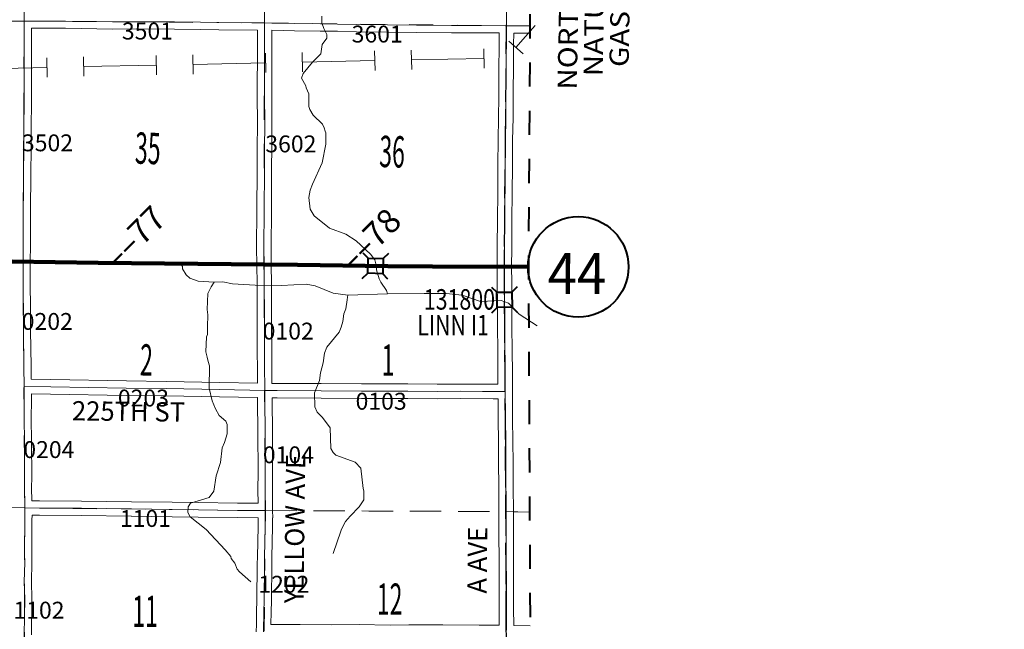
# Model space of a CAD drawing. Extents: x -73.5 to -29.5, y -38.9 to -4.9.
# Drawn here: x -42.4 to -38.3, y -22.8 to -20.3 of the extents above; entities that cross this region are included whole.
import ezdxf
from ezdxf.enums import TextEntityAlignment as Align

# ---------------------------------------------------------------- set-up
doc = ezdxf.new("R2010")
doc.units = ezdxf.units.MI
doc.header["$MEASUREMENT"] = 0
for name, pattern in [('DGN Style 1', [0.03005, 5e-05, -0.03]), ('DGN Style 2', [0.05, 0.03, -0.02]), ('DGN Style 7', [0.1, 0.045, -0.02, 0.015, -0.02])]:
    doc.linetypes.add(name, pattern=pattern)
for name, color, linetype, lineweight in [('tdCoClipBndry', 7, 'Continuous', 0), ('tdCoCoBndry', 1, 'DGN Style 7', 30), ('tdCoHydroRiver', 5, 'Continuous', 0), ('tdCoPipe', 7, 'Continuous', 13), ('tdCoPipeTxt', 7, 'Continuous', 0), ('tdCoPriCL', 7, 'Continuous', 0), ('tdCoPriNonDiv', 1, 'Continuous', 211), ('tdCoPriNonDivCL', 16, 'Continuous', 0), ('tdCoSecRdNmbr', 1, 'Continuous', 13), ('tdCoSecRdTxt', 7, 'Continuous', 0), ('tdCoSecRteBand', 7, 'Continuous', 30), ('tdCoSecRteCL', 7, 'Continuous', 0), ('tdCoSectLine', 7, 'DGN Style 1', 13), ('tdCoSectLinePart', 7, 'DGN Style 1', 13), ('tdCoSectNmbr', 7, 'Continuous', 0), ('tdCoShieldStRte', 52, 'Continuous', 0), ('tdCoStrucNonDivPri', 7, 'Continuous', 40), ('tdCoStrucSec', 7, 'Continuous', 40), ('tdCoStrucSecCoName', 7, 'Continuous', 0), ('tdCoStrucSecFHWANum', 7, 'Continuous', 0), ('tdCoSurfGravel', 1, 'Continuous', 0), ('tdCoTwpBndryShd', 7, 'Continuous', 0), ('tdPICoBndry', 30, 'Continuous', 100), ('tdStHwyPriRefPost1', 7, 'Continuous', 0)]:
    doc.layers.add(name, color=color, linetype=linetype, lineweight=lineweight)
doc.styles.add('Style-Century Gothic', font='GOTHIC.TTF')
doc.styles.add('Style-Franklin Gothic Book I 0.15000', font='txt', dxfattribs={"oblique": 8.594367})
doc.styles.add('Style-Trebuchet MS', font='trebucbd.ttf')
doc.styles.add('Style-Tw Cen MT', font='TCM_____.TTF')
doc.styles.add('Style-Verdana', font='verdana.ttf')

# ---------------------------------------------------------------- blocks, each defined once
blk = doc.blocks.new('Shield_Iowa_Route_2')
at = {"layer": 'tdCoShieldStRte', "color": 7, "linetype": 'Continuous', "lineweight": 40}
blk.add_circle((0.0004, -0.002), 0.2085, dxfattribs=at)
at = {"layer": 'tdCoShieldStRte', "color": 7, "linetype": 'Continuous', "lineweight": 0, "insert": (-0.0051, -0.0293), "char_height": 0.17, "attachment_point": 5, "line_spacing_factor": 0.6, "style": 'Style-Trebuchet MS'}
blk.add_mtext('\\H1x;\\W0.941176;\\T1.096;44', dxfattribs=at)
blk = doc.blocks.new('BRIGE1')
at = {"layer": 'tdCoStrucSec', "color": 7, "linetype": 'Continuous', "lineweight": 40, "flags": 128}
for points in [[(-0.0534, 0.0534), (-0.0313, 0.0313), (0.0313, 0.0313)], [(0.0534, 0.0534), (0.0313, 0.0313), (0.0313, -0.0313)], [(-0.0534, -0.0534), (-0.0313, -0.0313), (-0.0313, 0.0313)], [(0.0529, -0.0529), (0.0313, -0.0313), (-0.0313, -0.0313)]]:
    blk.add_lwpolyline(points, dxfattribs=at)
blk = doc.blocks.new('BRIGE1_1')
at = {"layer": 'tdCoStrucNonDivPri', "color": 7, "linetype": 'Continuous', "lineweight": 40, "flags": 128}
for points in [[(-0.0534, 0.0534), (-0.0313, 0.0313), (0.0313, 0.0313)], [(0.0534, 0.0534), (0.0313, 0.0313), (0.0313, -0.0313)], [(-0.0534, -0.0534), (-0.0313, -0.0313), (-0.0313, 0.0313)], [(0.0529, -0.0529), (0.0313, -0.0313), (-0.0313, -0.0313)]]:
    blk.add_lwpolyline(points, dxfattribs=at)

msp = doc.modelspace()

# ---------------------------------------------------------------- linework, layer by layer
at = {"layer": 'tdCoClipBndry', "color": 1, "linetype": 'DGN Style 2', "lineweight": 40, "flags": 128}
msp.add_lwpolyline([(-48.4109, -34.0672), (-54.3359, -34.0005), (-56.315, -33.9712), (-57.3118, -33.9464), (-58.3013, -33.9365), (-59.2962, -33.9169), (-62.2642, -33.873), (-62.2983, -33.8664), (-62.3212, -33.8541), (-62.3454, -33.8292), (-62.3571, -33.8059), (-62.3627, -33.7717), (-62.2758, -27.1052), (-64.4257, -27.0753), (-64.4598, -27.0687), (-64.4959, -27.0449), (-64.5154, -27.0162), (-64.5241, -26.9739), (-64.465, -22.9902), (-64.4434, -21.9963), (-64.4367, -21.0041), (-64.4099, -19.0152), (-64.3525, -16.014), (-64.297, -10.9514), (-64.305, -9.9697), (-64.2979, -9.0266), (-64.2915, -8.9921), (-64.2736, -8.962), (-64.2384, -8.936), (-64.1956, -8.9274), (-63.6875, -8.9394), (-61.191, -8.9534), (-60.1932, -8.9728), (-59.2, -8.97), (-56.2208, -8.9818), (-49.216, -9.0604), (-43.2297, -9.1392), (-40.247, -9.168), (-40.2128, -9.1744), (-40.1897, -9.1868), (-40.1706, -9.2047), (-40.1568, -9.227), (-40.148, -9.2696), (-40.1634, -10.2537), (-40.1683, -11.2422), (-40.1849, -12.2479), (-40.2289, -16.3319), (-40.2603, -21.3182), (-40.2509, -23.3381), (-40.2652, -25.3345), (-40.2857, -27.2171), (-38.384, -27.2554), (-38.3501, -27.2621), (-38.3273, -27.2744), (-38.3084, -27.2923), (-38.2948, -27.3143), (-38.286, -27.3564), (-38.3049, -29.0827), (-38.3221, -30.0919), (-38.3209, -31.0737), (-38.3298, -32.0861), (-38.3583, -34.0747), (-38.3648, -34.1087), (-38.3825, -34.1384), (-38.4092, -34.1604), (-38.4334, -34.1701), (-38.4592, -34.1732), (-45.4287, -34.1083), (-48.4109, -34.0672)], close=True, dxfattribs=at)
at = {"layer": 'tdCoCoBndry', "color": 1, "linetype": 'DGN Style 7', "lineweight": 30, "flags": 128}
msp.add_lwpolyline([(-38.4583, -34.0732), (-38.4457, -33.0719), (-38.4298, -32.0852), (-38.4297, -32.0701), (-38.4209, -31.0728), (-38.4221, -30.0911), (-38.4049, -29.0816), (-38.386, -27.3554), (-39.3473, -27.3374), (-39.3798, -27.337), (-40.372, -27.3155), (-40.3867, -27.315), (-40.3764, -26.3138), (-40.3651, -25.3338), (-40.3574, -24.3327), (-40.3509, -23.3373), (-40.353, -22.3338), (-40.3602, -21.3182), (-40.3512, -20.319), (-40.3481, -19.3236), (-40.3421, -18.3249), (-40.3359, -17.3278), (-40.3289, -16.3311), (-40.3165, -15.2308), (-40.3041, -14.2361), (-40.2928, -13.2388), (-40.2849, -12.2465), (-40.2682, -11.2406), (-40.2634, -10.2526), (-40.248, -9.268)], dxfattribs=at)
at = {"layer": 'tdCoHydroRiver', "color": 5, "linetype": 'Continuous', "lineweight": 0, "flags": 128}
for points in [[(-40.8449, -21.4301), (-40.8496, -21.4174), (-40.8729, -21.3825), (-40.8775, -21.3714), (-40.8791, -21.3682), (-40.8898, -21.3318), (-40.8912, -21.3113), (-40.8973, -21.2891), (-40.916, -21.2669), (-40.9755, -21.2111), (-41.0178, -21.1839), (-41.0855, -21.158), (-41.1497, -21.1069), (-41.1652, -21.0799), (-41.1711, -21.0309), (-41.1661, -21.001), (-41.1564, -20.9758), (-41.1161, -20.8878), (-41.1012, -20.8106), (-41.1007, -20.7633), (-41.1038, -20.7554), (-41.1069, -20.7427), (-41.1146, -20.7269), (-41.1537, -20.6902), (-41.1677, -20.6664), (-41.1707, -20.6537), (-41.1718, -20.6017), (-41.1826, -20.5763), (-41.1841, -20.5684), (-41.2012, -20.5367), (-41.1947, -20.5162), (-41.1564, -20.4692), (-41.1213, -20.4348), (-41.1163, -20.397), (-41.0971, -20.3704), (-41.0969, -20.3546), (-41.1093, -20.3308), (-41.117, -20.307), (-41.1167, -20.2786)], [(-41.5642, -21.3824), (-41.6304, -21.3786), (-41.665, -21.3656), (-41.6807, -21.3513), (-41.6946, -21.3275), (-41.6946, -21.318), (-41.707, -21.3021), (-42.3193, -21.2932)], [(-41.4116, -22.6258), (-41.4586, -22.5844), (-41.4679, -22.5732), (-41.4787, -22.5479), (-41.4928, -22.5288), (-41.4943, -22.5209), (-41.5177, -22.4923), (-41.5974, -22.4079), (-41.6632, -22.3552), (-41.6725, -22.3377), (-41.6723, -22.3141), (-41.6627, -22.2984), (-41.5851, -22.2754), (-41.5659, -22.2488), (-41.5559, -22.1857), (-41.538, -22.1307), (-41.5311, -22.0692), (-41.5214, -22.0472), (-41.5101, -22.011), (-41.5097, -21.9731), (-41.5159, -21.9588), (-41.5425, -21.9349), (-41.558, -21.908), (-41.5719, -21.8747), (-41.584, -21.8225), (-41.5832, -21.7294), (-41.5893, -21.712), (-41.5923, -21.693), (-41.5984, -21.6708), (-41.5963, -21.6093), (-41.5914, -21.5999), (-41.5912, -21.5683), (-41.5907, -21.5178), (-41.5936, -21.4957), (-41.5899, -21.4295), (-41.577, -21.4012), (-41.5642, -21.3824)], [(-41.0091, -21.4365), (-41.0706, -21.428), (-41.1445, -21.3973), (-41.1823, -21.3907), (-41.2849, -21.396), (-41.3938, -21.395), (-41.4885, -21.3894), (-41.5279, -21.3811), (-41.5642, -21.3824)], [(-41.0091, -21.4365), (-41.0108, -21.4443), (-41.0125, -21.4554), (-41.0176, -21.4932), (-41.0256, -21.5136), (-41.0307, -21.5452), (-41.0372, -21.5688), (-41.0453, -21.5892), (-41.0964, -21.6519), (-41.1061, -21.677), (-41.1112, -21.7164), (-41.1226, -21.7589), (-41.1276, -21.7904), (-41.147, -21.8408), (-41.146, -21.8992), (-41.1368, -21.9214), (-41.1149, -21.9437), (-41.0821, -21.9866), (-41.0798, -22.0718), (-41.0704, -22.0893), (-41.0595, -22.1004), (-40.9793, -22.1296), (-40.9558, -22.1535), (-40.9456, -22.2388), (-40.9425, -22.2483), (-40.9428, -22.2846), (-40.9621, -22.3144), (-41.0003, -22.3535), (-41.0194, -22.3754), (-41.0355, -22.4068), (-41.0388, -22.4147), (-41.0696, -22.5075)], [(-40.8449, -21.4301), (-41.0091, -21.4365)], [(-40.2246, -21.5629), (-40.2981, -21.5157), (-40.3434, -21.4695), (-40.3733, -21.4582), (-40.4586, -21.4621), (-40.5357, -21.4361), (-40.6019, -21.4292), (-40.6934, -21.4299), (-40.8449, -21.4301)]]:
    msp.add_lwpolyline(points, dxfattribs=at)
at = {"layer": 'tdCoPipe', "color": 7, "linetype": 'Continuous', "lineweight": 0}
for p, q in [((-40.2814, -20.4354), (-40.3421, -20.3825)), ((-40.8965, -20.5039), (-40.8982, -20.4233)), ((-40.7444, -20.5008), (-40.7461, -20.4203)), ((-40.4433, -20.4946), (-40.4449, -20.414)), ((-42.2562, -20.532), (-42.258, -20.4513)), ((-42.1042, -20.5286), (-42.1058, -20.4481)), ((-41.803, -20.5224), (-41.8047, -20.4418)), ((-41.651, -20.5193), (-41.6526, -20.4388)), ((-41.3498, -20.5132), (-41.3514, -20.4325)), ((-41.1977, -20.51), (-41.1993, -20.4296))]:
    msp.add_line(p, q, dxfattribs=at)
at = {"layer": 'tdCoPipe', "color": 7, "linetype": 'Continuous', "lineweight": 0, "flags": 128}
for points in [[(-40.3118, -20.4089), (-40.232, -20.3174)], [(-41.1985, -20.4697), (-40.8974, -20.4636)], [(-40.7453, -20.4605), (-40.4441, -20.4543)], [(-42.5583, -20.4985), (-42.2571, -20.4917)], [(-42.105, -20.4883), (-41.8039, -20.4821)], [(-41.6518, -20.479), (-41.3506, -20.4729)]]:
    msp.add_lwpolyline(points, dxfattribs=at)
at = {"layer": 'tdCoPriCL', "color": 7, "linetype": 'Continuous', "lineweight": 0, "flags": 128}
msp.add_lwpolyline([(-42.5817, -21.2938), (-42.3569, -21.2966), (-42.3037, -21.2973), (-42.0453, -21.3022), (-41.754, -21.3054), (-41.5333, -21.3079), (-41.3575, -21.3091), (-41.2187, -21.3101), (-40.9617, -21.3133), (-40.9384, -21.314), (-40.9126, -21.3148), (-40.8969, -21.3152), (-40.8949, -21.3152), (-40.8929, -21.3153), (-40.8926, -21.3153), (-40.8834, -21.3155), (-40.8436, -21.3165), (-40.7529, -21.3168), (-40.7084, -21.317), (-40.6576, -21.3175), (-40.5373, -21.3182), (-40.4105, -21.3185), (-40.3603, -21.3182), (-40.3019, -21.3187), (-40.2603, -21.319)], dxfattribs=at)
at = {"layer": 'tdCoPriNonDiv', "color": 1, "linetype": 'Continuous', "lineweight": 211, "flags": 128}
msp.add_lwpolyline([(-42.5816, -21.2938), (-42.0453, -21.3022), (-41.2186, -21.3101), (-40.8435, -21.3165), (-40.6576, -21.3175), (-40.2603, -21.319)], dxfattribs=at)
at = {"layer": 'tdCoPriNonDivCL', "color": 16, "linetype": 'Continuous', "lineweight": 0, "flags": 128}
for points in [[(-42.5817, -21.2938), (-42.3571, -21.2966), (-42.3569, -21.2966), (-42.3037, -21.2973), (-42.0453, -21.3022), (-41.754, -21.3054), (-41.5333, -21.3079), (-41.3573, -21.3091), (-41.2187, -21.3101), (-40.9617, -21.3133), (-40.9384, -21.314), (-40.9126, -21.3148), (-40.8926, -21.3153), (-40.8834, -21.3155), (-40.8436, -21.3165), (-40.7529, -21.3168), (-40.7084, -21.317), (-40.6576, -21.3175), (-40.5373, -21.3182), (-40.4105, -21.3185), (-40.3603, -21.3182)], [(-42.5817, -21.2938), (-42.3571, -21.2966), (-42.3569, -21.2966), (-42.3037, -21.2973), (-42.0453, -21.3022), (-41.754, -21.3054), (-41.5333, -21.3079), (-41.3573, -21.3091), (-41.2187, -21.3101), (-40.9617, -21.3133), (-40.9384, -21.314), (-40.9126, -21.3148), (-40.8926, -21.3153), (-40.8834, -21.3155), (-40.8436, -21.3165), (-40.7529, -21.3168), (-40.7084, -21.317), (-40.6576, -21.3175), (-40.5373, -21.3182), (-40.4105, -21.3185), (-40.3603, -21.3182)], [(-40.3603, -21.3182), (-40.3603, -21.3182), (-40.3019, -21.3187), (-40.2603, -21.319)], [(-40.3603, -21.3182), (-40.3603, -21.3182), (-40.3019, -21.3187), (-40.2603, -21.319)]]:
    msp.add_lwpolyline(points, dxfattribs=at)
at = {"layer": 'tdCoSecRteBand', "color": 7, "linetype": 'Continuous', "lineweight": 0, "flags": 128}
for points in [[(-41.3841, -21.801), (-41.3847, -21.7238), (-41.3847, -21.7238), (-41.385, -21.6883), (-41.385, -21.6882), (-41.3855, -21.544), (-41.3857, -21.514), (-41.3857, -21.5138), (-41.3862, -21.3916), (-41.3869, -21.3095), (-41.3879, -21.2399), (-41.3879, -21.2395), (-41.3879, -21.2393), (-41.3867, -21.0819), (-41.3857, -20.9212), (-41.3852, -20.8122), (-41.3852, -20.8118), (-41.384, -20.7424), (-41.385, -20.5881), (-41.385, -20.588), (-41.385, -20.5879), (-41.3845, -20.4259), (-41.3847, -20.3369), (-41.3851, -20.3369), (-41.5444, -20.3355), (-41.5445, -20.3355), (-41.6212, -20.3345), (-41.6212, -20.3345), (-41.7289, -20.333), (-41.8832, -20.332), (-41.9856, -20.3325), (-41.9858, -20.3325), (-41.9863, -20.3325), (-42.1803, -20.3293), (-42.3219, -20.3293), (-42.3217, -20.4257), (-42.3217, -20.4257), (-42.3217, -20.6087), (-42.3217, -20.6089), (-42.323, -20.7677), (-42.323, -20.7678), (-42.3235, -20.8238), (-42.3235, -20.8239), (-42.3249, -20.937), (-42.3259, -21.0826), (-42.3264, -21.2298), (-42.3264, -21.2298), (-42.3267, -21.2967), (-42.3267, -21.4135), (-42.3262, -21.4629), (-42.3262, -21.4629), (-42.3252, -21.5815), (-42.3232, -21.7326), (-42.3232, -21.7327), (-42.3227, -21.7847), (-42.3227, -21.7854), (-42.2416, -21.7864), (-42.2415, -21.7864), (-41.9279, -21.7918), (-41.7627, -21.794), (-41.7625, -21.794), (-41.5406, -21.7982), (-41.3841, -21.801)], [(-40.4061, -21.8059), (-40.3865, -21.8056), (-40.3865, -21.8054), (-40.3868, -21.7603), (-40.3876, -21.6647), (-40.3876, -21.6647), (-40.3884, -21.568), (-40.3884, -21.568), (-40.3891, -21.4772), (-40.3891, -21.4772), (-40.3897, -21.3846), (-40.3897, -21.3845), (-40.3899, -21.3182), (-40.3899, -21.3182), (-40.3899, -21.3181), (-40.3896, -21.24), (-40.3896, -21.2399), (-40.3885, -21.1172), (-40.3877, -21.0179), (-40.3877, -21.0179), (-40.3865, -20.8926), (-40.3859, -20.793), (-40.3859, -20.7926), (-40.3842, -20.7001), (-40.3834, -20.6118), (-40.3836, -20.574), (-40.3836, -20.5739), (-40.3836, -20.5734), (-40.3826, -20.5072), (-40.382, -20.3959), (-40.382, -20.3957), (-40.3813, -20.3488), (-40.5269, -20.3481), (-40.5789, -20.3481), (-40.5792, -20.3481), (-40.7251, -20.3463), (-40.8452, -20.3456), (-40.8453, -20.3456), (-40.9733, -20.3441), (-40.9739, -20.3441), (-41.0525, -20.3417), (-41.1235, -20.3409), (-41.1235, -20.3409), (-41.2303, -20.3397), (-41.2306, -20.3397), (-41.3247, -20.3375), (-41.3245, -20.4259), (-41.3245, -20.4259), (-41.3245, -20.426), (-41.325, -20.5879), (-41.324, -20.7424), (-41.324, -20.7426), (-41.324, -20.7431), (-41.3252, -20.8127), (-41.3257, -20.9215), (-41.3257, -20.9216), (-41.3267, -21.0823), (-41.3267, -21.0824), (-41.3279, -21.2394), (-41.3269, -21.3087), (-41.3269, -21.3089), (-41.3262, -21.3911), (-41.3262, -21.3913), (-41.3257, -21.5135), (-41.3255, -21.5436), (-41.3255, -21.5437), (-41.325, -21.6879), (-41.3247, -21.7234), (-41.3241, -21.8013), (-41.3241, -21.802), (-41.3024, -21.8024), (-41.1201, -21.8029), (-41.1199, -21.8029), (-40.9526, -21.8044), (-40.7604, -21.8046), (-40.7601, -21.8046), (-40.6388, -21.8059), (-40.5404, -21.8051), (-40.5402, -21.8051), (-40.54, -21.8051), (-40.4061, -21.8059)], [(-40.2542, -20.3494), (-40.2619, -20.3494), (-40.321, -20.3491), (-40.321, -20.3491), (-40.3213, -20.3491), (-40.322, -20.3964), (-40.3226, -20.5077), (-40.3226, -20.508), (-40.3236, -20.574), (-40.3234, -20.6117), (-40.3234, -20.6119), (-40.3234, -20.6122), (-40.3242, -20.7007), (-40.3242, -20.701), (-40.3259, -20.7935), (-40.3265, -20.893), (-40.3265, -20.8931), (-40.3277, -21.0184), (-40.3285, -21.1177), (-40.3285, -21.1177), (-40.3296, -21.2403), (-40.3299, -21.3182), (-40.3297, -21.3843), (-40.3291, -21.4768), (-40.3284, -21.5675), (-40.3276, -21.6642), (-40.3268, -21.7598), (-40.3268, -21.7599), (-40.3263, -21.8349), (-40.3259, -21.8648), (-40.3261, -21.8648), (-40.3261, -21.865), (-40.3261, -21.865), (-40.3256, -21.9494), (-40.3245, -22.0427), (-40.3245, -22.0429), (-40.3241, -22.1315), (-40.3236, -22.2299), (-40.3226, -22.3351), (-40.3226, -22.3353), (-40.3226, -22.4311), (-40.322, -22.5318), (-40.322, -22.5319), (-40.3217, -22.6274), (-40.3217, -22.6275), (-40.3217, -22.6275), (-40.3218, -22.7373), (-40.3211, -22.8056), (-40.321, -22.8056), (-40.321, -22.8065), (-40.2534, -22.8079)], [(-41.3818, -22.2997), (-41.3823, -22.2449), (-41.3823, -22.2447), (-41.3823, -22.2446), (-41.382, -22.1697), (-41.3825, -22.0063), (-41.3835, -21.8725), (-41.3836, -21.861), (-41.3844, -21.861), (-41.5417, -21.8582), (-41.5417, -21.8582), (-41.7636, -21.854), (-41.9287, -21.8518), (-41.9289, -21.8518), (-42.2425, -21.8464), (-42.322, -21.8454), (-42.3217, -21.8735), (-42.3217, -21.8738), (-42.3217, -21.8741), (-42.3225, -21.9438), (-42.3212, -22.0461), (-42.3212, -22.0464), (-42.321, -22.1894), (-42.321, -22.1895), (-42.321, -22.1896), (-42.3212, -22.2363), (-42.3202, -22.2881), (-42.3202, -22.2891), (-42.3193, -22.2891), (-42.2884, -22.2894), (-42.1139, -22.2904), (-42.1137, -22.2904), (-41.9068, -22.2931), (-41.7377, -22.2951), (-41.7376, -22.2951), (-41.6291, -22.2966), (-41.6291, -22.2966), (-41.4674, -22.299), (-41.3818, -22.2997)], [(-40.3811, -22.8048), (-40.3818, -22.7378), (-40.3818, -22.7375), (-40.3818, -22.7374), (-40.3817, -22.6275), (-40.382, -22.5321), (-40.3826, -22.4314), (-40.3826, -22.4312), (-40.3826, -22.3355), (-40.3836, -22.2304), (-40.3836, -22.2303), (-40.3841, -22.1318), (-40.3841, -22.1318), (-40.3845, -22.0433), (-40.3856, -21.95), (-40.3856, -21.9498), (-40.3861, -21.8656), (-40.4056, -21.8659), (-40.406, -21.8659), (-40.4062, -21.8659), (-40.5402, -21.8651), (-40.6386, -21.8659), (-40.6388, -21.8659), (-40.6391, -21.8659), (-40.7606, -21.8646), (-40.9528, -21.8644), (-40.953, -21.8644), (-41.1204, -21.8629), (-41.3028, -21.8624), (-41.3032, -21.8624), (-41.3236, -21.8621), (-41.3235, -21.872), (-41.3235, -21.8721), (-41.3225, -22.006), (-41.3225, -22.0061), (-41.322, -22.1696), (-41.322, -22.1697), (-41.322, -22.1698), (-41.3223, -22.2446), (-41.3218, -22.2997), (-41.3218, -22.3002), (-41.3213, -22.3002), (-41.3215, -22.3299), (-41.3212, -22.3597), (-41.3213, -22.3597), (-41.3218, -22.3959), (-41.3218, -22.3962), (-41.3245, -22.5249), (-41.3245, -22.5251), (-41.3252, -22.5522), (-41.3267, -22.7041), (-41.3267, -22.7047), (-41.3279, -22.7493), (-41.3287, -22.803), (-41.3286, -22.803), (-41.2066, -22.8028), (-41.2065, -22.8028), (-41.2065, -22.8028), (-41.0765, -22.8032), (-40.9621, -22.803), (-40.9621, -22.803), (-40.9617, -22.803), (-40.8334, -22.8046), (-40.7565, -22.8043), (-40.7565, -22.8043), (-40.6157, -22.804), (-40.6157, -22.804), (-40.6156, -22.804), (-40.4647, -22.8045), (-40.4646, -22.8045), (-40.3811, -22.8048)], [(-41.3891, -22.8327), (-41.3889, -22.8027), (-41.3887, -22.8027), (-41.3879, -22.7483), (-41.3879, -22.7479), (-41.3867, -22.7033), (-41.3852, -22.5514), (-41.3852, -22.5509), (-41.3845, -22.5236), (-41.3818, -22.3951), (-41.3813, -22.3597), (-41.468, -22.359), (-41.4682, -22.359), (-41.6299, -22.3566), (-41.7384, -22.3551), (-41.9075, -22.3531), (-41.9076, -22.3531), (-42.1144, -22.3504), (-42.2889, -22.3494), (-42.289, -22.3494), (-42.3195, -22.3491), (-42.32, -22.3701), (-42.3203, -22.5106), (-42.3198, -22.5444), (-42.3198, -22.5448), (-42.3198, -22.5455), (-42.3215, -22.6252), (-42.32, -22.6951), (-42.32, -22.6957), (-42.32, -22.6961), (-42.3217, -22.8457)]]:
    msp.add_lwpolyline(points, dxfattribs=at)
at = {"layer": 'tdCoSecRteCL', "color": 7, "linetype": 'Continuous', "lineweight": 13, "flags": 128}
for points in [[(-42.3567, -21.2966), (-42.3564, -21.2297), (-42.3559, -21.0824), (-42.3549, -20.9367), (-42.3535, -20.8235), (-42.353, -20.7675), (-42.3517, -20.6087), (-42.3517, -20.4257), (-42.3519, -20.2993), (-42.352, -20.2464), (-42.352, -20.0659), (-42.3545, -19.9002), (-42.3547, -19.7737), (-42.3545, -19.7298), (-42.3537, -19.5559), (-42.3547, -19.4001), (-42.3534, -19.2985)], [(-40.3599, -21.3182), (-40.3596, -21.2401), (-40.3585, -21.1174), (-40.3577, -21.0182), (-40.3565, -20.8928), (-40.3559, -20.7931), (-40.3542, -20.7005), (-40.3534, -20.6119), (-40.3536, -20.5739), (-40.3526, -20.5075), (-40.352, -20.3961), (-40.3508, -20.319), (-40.3507, -20.3139), (-40.3509, -20.236), (-40.3507, -20.1444), (-40.3493, -20.0367), (-40.3497, -19.9337), (-40.3491, -19.8143), (-40.3487, -19.7017), (-40.3489, -19.579), (-40.3483, -19.4693), (-40.3483, -19.3684), (-40.3478, -19.3236)], [(-41.3569, -21.3091), (-41.3579, -21.2395), (-41.3567, -21.0822), (-41.3557, -20.9214), (-41.3552, -20.8124), (-41.354, -20.7426), (-41.355, -20.588), (-41.3545, -20.4259), (-41.3548, -20.3072), (-41.355, -20.2474)], [(-43.8452, -20.2948), (-43.8158, -20.2954), (-43.6819, -20.2956), (-43.4669, -20.2964), (-43.3648, -20.2944), (-43.2807, -20.2961), (-43.1308, -20.2959), (-43.102, -20.2961), (-43.003, -20.2969), (-42.8615, -20.2983), (-42.699, -20.2991), (-42.512, -20.2986), (-42.4422, -20.2993), (-42.3519, -20.2993)], [(-42.3519, -20.2993), (-42.3088, -20.2993), (-42.1801, -20.2993), (-41.9858, -20.3025), (-41.8832, -20.302), (-41.7286, -20.303), (-41.6208, -20.3045), (-41.5441, -20.3055), (-41.407, -20.3067), (-41.3548, -20.3072), (-41.3246, -20.3075), (-41.2299, -20.3097), (-41.1231, -20.3109), (-41.0519, -20.3117), (-40.973, -20.3141), (-40.845, -20.3156), (-40.7249, -20.3163), (-40.5789, -20.3181), (-40.5269, -20.3181), (-40.3508, -20.319)], [(-40.3508, -20.319), (-40.2617, -20.3194), (-40.254, -20.3194)], [(-42.3496, -22.3187), (-42.3512, -22.2366), (-42.351, -22.1895), (-42.3512, -22.0464), (-42.3525, -21.9438), (-42.3517, -21.8738), (-42.3524, -21.815), (-42.3532, -21.733), (-42.3552, -21.5818), (-42.3562, -21.4632), (-42.3567, -21.4136), (-42.3567, -21.2966)], [(-41.3515, -22.3299), (-41.3523, -22.2447), (-41.352, -22.1697), (-41.3525, -22.0062), (-41.3535, -21.8723), (-41.3538, -21.8315), (-41.3547, -21.7236), (-41.355, -21.6881), (-41.3555, -21.5438), (-41.3557, -21.5137), (-41.3562, -21.3914), (-41.3569, -21.3091)], [(-40.3508, -22.8263), (-40.3518, -22.7375), (-40.3517, -22.6275), (-40.352, -22.532), (-40.3526, -22.4312), (-40.3526, -22.3353), (-40.3536, -22.2301), (-40.3541, -22.1316), (-40.3545, -22.043), (-40.3556, -21.9497), (-40.3561, -21.861), (-40.3563, -21.8352), (-40.3568, -21.7601), (-40.3576, -21.6644), (-40.3584, -21.5677), (-40.3591, -21.477), (-40.3592, -21.4579), (-40.3592, -21.4531), (-40.3597, -21.3844), (-40.3599, -21.3182)], [(-42.3524, -21.815), (-42.242, -21.8164), (-41.9283, -21.8218), (-41.7631, -21.824), (-41.5412, -21.8282), (-41.3538, -21.8315), (-41.3027, -21.8324), (-41.1202, -21.8329), (-40.9528, -21.8344), (-40.7604, -21.8346), (-40.6388, -21.8359), (-40.5402, -21.8351), (-40.4504, -21.8356), (-40.406, -21.8359), (-40.3563, -21.8352)], [(-43.3439, -22.307), (-43.2588, -22.3083), (-43.1318, -22.3091), (-42.975, -22.3086), (-42.831, -22.3105), (-42.6453, -22.3145), (-42.466, -22.3174), (-42.3496, -22.3187)], [(-42.3516, -23.0844), (-42.3512, -23.0289), (-42.351, -22.9127), (-42.3517, -22.8457), (-42.35, -22.6957), (-42.3515, -22.6252), (-42.3498, -22.5448), (-42.3503, -22.5108), (-42.35, -22.3697), (-42.3493, -22.3367), (-42.3496, -22.3187), (-42.3496, -22.3187)], [(-42.3496, -22.3187), (-42.2887, -22.3194), (-42.1141, -22.3204), (-41.9072, -22.3231), (-41.738, -22.3251), (-41.6295, -22.3266), (-41.4677, -22.329), (-41.3515, -22.3299)], [(-41.3591, -22.833), (-41.3579, -22.7487), (-41.3567, -22.7038), (-41.3552, -22.5517), (-41.3545, -22.5243), (-41.3518, -22.3956), (-41.3513, -22.3534), (-41.3515, -22.3299)]]:
    msp.add_lwpolyline(points, dxfattribs=at)
at = {"layer": 'tdCoSectLine', "color": 7, "linetype": 'DGN Style 1', "lineweight": 0, "flags": 128}
for points in [[(-42.3523, -20.2993), (-42.3537, -19.2985)], [(-41.3551, -20.3072), (-41.3575, -19.3069)], [(-40.3512, -20.319), (-40.3481, -19.3236)], [(-43.35, -20.2947), (-42.3523, -20.2993)], [(-42.3569, -21.2966), (-42.3523, -20.2993)], [(-42.3523, -20.2993), (-41.3551, -20.3072)], [(-41.3575, -21.3091), (-41.3551, -20.3072)], [(-41.3551, -20.3072), (-40.3512, -20.319)], [(-40.3602, -21.3182), (-40.3512, -20.319)], [(-40.3512, -20.319), (-40.254, -20.3196)], [(-43.3526, -21.2859), (-42.3569, -21.2966)], [(-42.3569, -21.2966), (-41.3575, -21.3091)], [(-42.35, -22.3187), (-42.3569, -21.2966)], [(-41.3575, -21.3091), (-40.3602, -21.3182)], [(-41.3518, -22.3299), (-41.3575, -21.3091)], [(-40.3602, -21.3182), (-40.2603, -21.3187)], [(-40.353, -22.3338), (-40.3602, -21.3182)], [(-43.3442, -22.307), (-42.35, -22.3187)], [(-42.3515, -23.3341), (-42.35, -22.3187)], [(-42.35, -22.3187), (-41.3518, -22.3299)], [(-41.3518, -22.3299), (-41.3607, -23.3368)], [(-41.3518, -22.3299), (-40.353, -22.3338)], [(-40.353, -22.3338), (-40.2556, -22.3357)], [(-40.3509, -23.3373), (-40.353, -22.3338)]]:
    msp.add_lwpolyline(points, dxfattribs=at)
at = {"layer": 'tdCoSectLinePart', "color": 7, "linetype": 'DGN Style 1', "lineweight": 0, "flags": 128}
for points in [[(-42.3269, -21.297), (-41.3878, -21.3087)], [(-41.3278, -21.3094), (-40.3902, -21.3179)], [(-40.3302, -21.3183), (-40.2603, -21.3187)], [(-41.3217, -22.33), (-40.383, -22.3337)], [(-40.323, -22.3344), (-40.2556, -22.3357)]]:
    msp.add_lwpolyline(points, dxfattribs=at)
at = {"layer": 'tdCoSurfGravel', "color": 1, "linetype": 'Continuous', "lineweight": 0, "flags": 128}
for points in [[(-42.3567, -21.2966), (-42.3564, -21.2297), (-42.3559, -21.0824), (-42.3549, -20.9367), (-42.3535, -20.8235), (-42.353, -20.7675), (-42.3517, -20.6087), (-42.3517, -20.4257), (-42.3519, -20.2993), (-42.352, -20.2464), (-42.352, -20.0659), (-42.3545, -19.9002), (-42.3547, -19.7737), (-42.3545, -19.7298), (-42.3537, -19.5559), (-42.3547, -19.4001), (-42.3534, -19.2985)], [(-40.3599, -21.3182), (-40.3596, -21.2401), (-40.3585, -21.1174), (-40.3577, -21.0182), (-40.3565, -20.8928), (-40.3559, -20.7931), (-40.3542, -20.7005), (-40.3534, -20.6119), (-40.3536, -20.5739), (-40.3526, -20.5075), (-40.352, -20.3961), (-40.3508, -20.319), (-40.3507, -20.3139), (-40.3509, -20.236), (-40.3507, -20.1444), (-40.3493, -20.0367), (-40.3497, -19.9337), (-40.3491, -19.8143), (-40.3487, -19.7017), (-40.3489, -19.579), (-40.3483, -19.4693), (-40.3483, -19.3684), (-40.3478, -19.3236)], [(-41.3569, -21.3091), (-41.3579, -21.2395), (-41.3567, -21.0822), (-41.3557, -20.9214), (-41.3552, -20.8124), (-41.354, -20.7426), (-41.355, -20.588), (-41.3545, -20.4259), (-41.3548, -20.3072), (-41.355, -20.2474)], [(-43.8452, -20.2948), (-43.8158, -20.2954), (-43.6819, -20.2956), (-43.4669, -20.2964), (-43.3648, -20.2944), (-43.2807, -20.2961), (-43.1308, -20.2959), (-43.102, -20.2961), (-43.003, -20.2969), (-42.8615, -20.2983), (-42.699, -20.2991), (-42.512, -20.2986), (-42.4422, -20.2993), (-42.3519, -20.2993)], [(-42.3519, -20.2993), (-42.3088, -20.2993), (-42.1801, -20.2993), (-41.9858, -20.3025), (-41.8832, -20.302), (-41.7286, -20.303), (-41.6208, -20.3045), (-41.5441, -20.3055), (-41.407, -20.3067), (-41.3548, -20.3072), (-41.3246, -20.3075), (-41.2299, -20.3097), (-41.1231, -20.3109), (-41.0519, -20.3117), (-40.973, -20.3141), (-40.845, -20.3156), (-40.7249, -20.3163), (-40.5789, -20.3181), (-40.5269, -20.3181), (-40.3508, -20.319)], [(-40.3508, -20.319), (-40.2617, -20.3194), (-40.254, -20.3194)], [(-42.3496, -22.3187), (-42.3512, -22.2366), (-42.351, -22.1895), (-42.3512, -22.0464), (-42.3525, -21.9438), (-42.3517, -21.8738), (-42.3524, -21.815), (-42.3532, -21.733), (-42.3552, -21.5818), (-42.3562, -21.4632), (-42.3567, -21.4136), (-42.3567, -21.2966)], [(-41.3515, -22.3299), (-41.3523, -22.2447), (-41.352, -22.1697), (-41.3525, -22.0062), (-41.3535, -21.8723), (-41.3538, -21.8315), (-41.3547, -21.7236), (-41.355, -21.6881), (-41.3555, -21.5438), (-41.3557, -21.5137), (-41.3562, -21.3914), (-41.3569, -21.3091)], [(-40.3508, -22.8263), (-40.3518, -22.7375), (-40.3517, -22.6275), (-40.352, -22.532), (-40.3526, -22.4312), (-40.3526, -22.3353), (-40.3536, -22.2301), (-40.3541, -22.1316), (-40.3545, -22.043), (-40.3556, -21.9497), (-40.3561, -21.861), (-40.3563, -21.8352), (-40.3568, -21.7601), (-40.3576, -21.6644), (-40.3584, -21.5677), (-40.3591, -21.477), (-40.3592, -21.4579), (-40.3592, -21.4531), (-40.3597, -21.3844), (-40.3599, -21.3182)], [(-42.3524, -21.815), (-42.242, -21.8164), (-41.9283, -21.8218), (-41.7631, -21.824), (-41.5412, -21.8282), (-41.3538, -21.8315), (-41.3027, -21.8324), (-41.1202, -21.8329), (-40.9528, -21.8344), (-40.7604, -21.8346), (-40.6388, -21.8359), (-40.5402, -21.8351), (-40.4504, -21.8356), (-40.406, -21.8359), (-40.3563, -21.8352)], [(-43.3439, -22.307), (-43.2588, -22.3083), (-43.1318, -22.3091), (-42.975, -22.3086), (-42.831, -22.3105), (-42.6453, -22.3145), (-42.466, -22.3174), (-42.3496, -22.3187)], [(-42.3516, -23.0844), (-42.3512, -23.0289), (-42.351, -22.9127), (-42.3517, -22.8457), (-42.35, -22.6957), (-42.3515, -22.6252), (-42.3498, -22.5448), (-42.3503, -22.5108), (-42.35, -22.3697), (-42.3493, -22.3367), (-42.3496, -22.3187), (-42.3496, -22.3187)], [(-42.3496, -22.3187), (-42.2887, -22.3194), (-42.1141, -22.3204), (-41.9072, -22.3231), (-41.738, -22.3251), (-41.6295, -22.3266), (-41.4677, -22.329), (-41.3515, -22.3299)], [(-41.3591, -22.833), (-41.3579, -22.7487), (-41.3567, -22.7038), (-41.3552, -22.5517), (-41.3545, -22.5243), (-41.3518, -22.3956), (-41.3513, -22.3534), (-41.3515, -22.3299)]]:
    msp.add_lwpolyline(points, dxfattribs=at)
at = {"layer": 'tdCoTwpBndryShd', "color": 7, "linetype": 'Continuous', "lineweight": 0, "flags": 128}
msp.add_lwpolyline([(-40.2849, -12.2465), (-40.2928, -13.2388), (-40.3041, -14.2361), (-40.3165, -15.2308), (-40.3289, -16.3311), (-40.3359, -17.3278), (-40.3421, -18.3249), (-40.3481, -19.3236), (-40.3512, -20.319), (-40.3602, -21.3182), (-40.353, -22.3338), (-40.3509, -23.3373), (-40.3574, -24.3327), (-40.3651, -25.3338), (-40.3764, -26.3138), (-40.3867, -27.315)], dxfattribs=at)
at = {"layer": 'tdPICoBndry', "color": 30, "linetype": 'DGN Style 7', "lineweight": 0, "flags": 128}
for points in [[(-40.1483, -9.2685), (-40.248, -9.268), (-40.2634, -10.2526), (-40.2682, -11.2406), (-40.2849, -12.2465), (-40.2928, -13.2388), (-40.3041, -14.2361), (-40.3165, -15.2308), (-40.3289, -16.3311), (-40.3359, -17.3278), (-40.3421, -18.3249), (-40.3481, -19.3236), (-40.3512, -20.319), (-40.3602, -21.3182), (-40.353, -22.3338), (-40.3509, -23.3373), (-40.3574, -24.3327), (-40.3651, -25.3338), (-40.3764, -26.3138), (-40.3867, -27.315), (-40.372, -27.3155), (-39.3798, -27.337), (-39.3473, -27.3374), (-38.386, -27.3554), (-38.4049, -29.0816), (-38.4221, -30.0911), (-38.4209, -31.0728), (-38.4297, -32.0701), (-38.4298, -32.0852), (-38.4457, -33.0719), (-38.4583, -34.0732), (-38.8888, -34.0687), (-38.8956, -34.0687), (-38.9143, -34.0682), (-39.4535, -34.066), (-40.454, -34.0562), (-41.4443, -34.0459), (-42.4391, -34.0375), (-43.4399, -34.03), (-44.4322, -34.0181), (-45.4278, -34.0084), (-46.4207, -33.9964), (-47.4163, -33.9817), (-48.4096, -33.9672), (-49.4048, -33.9553), (-50.3605, -33.9458), (-51.3487, -33.9348), (-52.3458, -33.9202), (-53.3381, -33.9107), (-54.3345, -33.9006), (-55.3233, -33.8837), (-56.3135, -33.8713), (-57.31, -33.8464), (-58.2993, -33.8365), (-59.2945, -33.817), (-60.2898, -33.8038), (-61.2809, -33.7886), (-62.2627, -33.773), (-62.2635, -33.873)], [(-40.1483, -9.2685), (-40.248, -9.268), (-40.2634, -10.2526), (-40.2682, -11.2406), (-40.2849, -12.2465), (-40.2928, -13.2388), (-40.3041, -14.2361), (-40.3165, -15.2308), (-40.3289, -16.3311), (-40.3359, -17.3278), (-40.3421, -18.3249), (-40.3481, -19.3236), (-40.3512, -20.319), (-40.3602, -21.3182), (-40.353, -22.3338), (-40.3509, -23.3373), (-40.3574, -24.3327), (-40.3651, -25.3338), (-40.3764, -26.3138), (-40.3867, -27.315), (-40.372, -27.3155), (-39.3798, -27.337), (-39.3473, -27.3374), (-38.386, -27.3554), (-38.4049, -29.0816), (-38.4221, -30.0911), (-38.4209, -31.0728), (-38.4297, -32.0701), (-38.4298, -32.0852), (-38.4457, -33.0719), (-38.4583, -34.0732), (-38.8888, -34.0687), (-38.8956, -34.0687), (-38.9143, -34.0682), (-39.4535, -34.066), (-40.454, -34.0562), (-41.4443, -34.0459), (-42.4391, -34.0375), (-43.4399, -34.03), (-44.4322, -34.0181), (-45.4278, -34.0084), (-46.4207, -33.9964), (-47.4163, -33.9817), (-48.4096, -33.9672), (-49.4048, -33.9553), (-50.3605, -33.9458), (-51.3487, -33.9348), (-52.3458, -33.9202), (-53.3381, -33.9107), (-54.3345, -33.9006), (-55.3233, -33.8837), (-56.3135, -33.8713), (-57.31, -33.8464), (-58.2993, -33.8365), (-59.2945, -33.817), (-60.2898, -33.8038), (-61.2809, -33.7886), (-62.2627, -33.773), (-62.2635, -33.873)], [(-40.2427, -9.2649), (-40.2471, -9.6546), (-40.2533, -10.3237), (-40.2706, -11.4628), (-40.28, -12.0687), (-40.2878, -12.7362), (-40.2936, -13.3216), (-40.2989, -13.9513), (-40.3062, -14.532), (-40.3112, -15.149), (-40.3153, -15.9287), (-40.3378, -17.6961), (-40.3458, -18.8434), (-40.348, -20.0162), (-40.3537, -20.526), (-40.3612, -21.3183), (-40.3551, -22.3366), (-40.3516, -23.4654), (-40.3575, -24.6603), (-40.3704, -26.627), (-40.373, -26.8037), (-40.3786, -27.3119), (-39.8468, -27.3259), (-39.0357, -27.3433), (-38.4753, -27.3485), (-38.3854, -27.3522), (-38.3856, -27.9031), (-38.3886, -28.5677), (-38.3937, -29.1912), (-38.4066, -30.8202), (-38.411, -31.4121), (-38.4227, -32.1807), (-38.4359, -33.3503), (-38.4387, -34.078)]]:
    msp.add_lwpolyline(points, dxfattribs=at)

# ---------------------------------------------------------------- block references
at = {"layer": 'tdCoShieldStRte', "color": 7, "linetype": 'Continuous', "lineweight": 40, "xscale": 1.000000416508435, "yscale": 1.000000416508435, "zscale": 1.000000416508435, "rotation": 359.9477062898545}
msp.add_blockref('Shield_Iowa_Route_2', (-40.0538, -21.317), dxfattribs=at)
at = {"layer": 'tdCoStrucNonDivPri', "color": 7, "linetype": 'Continuous', "lineweight": 40, "rotation": 358.5679041982542}
msp.add_blockref('BRIGE1_1', (-40.8948, -21.3152), dxfattribs=at)
at = {"layer": 'tdCoStrucSec', "color": 7, "linetype": 'Continuous', "lineweight": 40, "rotation": 90.4070684357187}
msp.add_blockref('BRIGE1', (-40.3595, -21.4555), dxfattribs=at)

# ---------------------------------------------------------------- texts
at = {"layer": 'tdCoPipeTxt', "color": 7, "linetype": 'Continuous', "lineweight": 0, "insert": (-39.987, -20.2561), "char_height": 0.09, "attachment_point": 5, "rotation": 88.9477, "line_spacing_factor": 0.8, "style": 'Style-Franklin Gothic Book I 0.15000'}
msp.add_mtext('\\fFranklin Gothic Book|b1|i1|c00|p39;\\H0.888889x;\\W1.125;\\T1.102;NORTHERN\\PNATURAL\\PGAS CO.\\P', dxfattribs=at)
at = {"layer": 'tdCoSecRdNmbr', "color": 1, "linetype": 'Continuous', "lineweight": 13, "style": 'Style-Tw Cen MT'}
for s, rotation, p in [('3501', 359.9687, (-41.8407, -20.3408)), ('3601', 359.9694, (-40.8876, -20.3533)), ('3502', 359.9684, (-42.2554, -20.8045)), ('3602', 359.9692, (-41.2457, -20.8089)), ('0202', 359.9684, (-42.2562, -21.5453)), ('0102', 359.9692, (-41.2567, -21.5853)), ('0203', 359.9687, (-41.8574, -21.863)), ('0103', 359.9694, (-40.8712, -21.8763)), ('0204', 359.9684, (-42.2496, -22.0768)), ('0104', 359.9692, (-41.2559, -22.0985)), ('1101', 359.9687, (-41.849, -22.3625)), ('1202', 359.9692, (-41.2748, -22.6354)), ('1102', 359.9684, (-42.2907, -22.7429))]:
    msp.add_text(s, height=0.07, rotation=rotation, dxfattribs=at).set_placement(p, align=Align.MIDDLE_CENTER)
at = {"layer": 'tdCoSecRdTxt', "color": 7, "linetype": 'Continuous', "lineweight": 0, "style": 'Style-Century Gothic', "width": 0.975}
for s, rotation, p in [('225TH ST', 359.2843, (-41.9192, -21.9185)), ('YELLOW AVE', 89.2877, (-41.2296, -22.4046)), ('A AVE', 89.4639, (-40.4721, -22.5354))]:
    msp.add_text(s, height=0.08, rotation=rotation, dxfattribs=at).set_placement(p, align=Align.MIDDLE_CENTER)
at = {"layer": 'tdCoSectNmbr', "color": 7, "linetype": 'Continuous', "lineweight": 0, "style": 'Style-Century Gothic', "width": 0.538462}
for s, rotation, p in [('35', 358.3888, (-41.8408, -20.8921)), ('36', 358.3896, (-40.8274, -20.906)), ('2', 358.3888, (-41.8468, -21.7699))]:
    msp.add_text(s, height=0.13, rotation=rotation, dxfattribs=at).set_placement(p, align=Align.CENTER)
for s, rotation, p in [('1', 359.9694, (-40.8426, -21.7057)), ('12', 359.9695, (-40.8359, -22.697)), ('11', 359.9687, (-41.8504, -22.7477))]:
    msp.add_text(s, height=0.13, rotation=rotation, dxfattribs=at).set_placement(p, align=Align.MIDDLE_CENTER)
at = {"layer": 'tdCoStrucSecCoName', "color": 3, "linetype": 'Continuous', "lineweight": 70, "style": 'Style-Trebuchet MS', "width": 0.764706}
msp.add_text('LINN I1', height=0.085, dxfattribs=at).set_placement((-40.573, -21.5181), align=Align.TOP_CENTER)
at = {"layer": 'tdCoStrucSecFHWANum', "color": 1, "linetype": 'Continuous', "lineweight": 70, "style": 'Style-Trebuchet MS', "width": 0.764706}
msp.add_text('131800', height=0.085, dxfattribs=at).set_placement((-40.5465, -21.4963), align=Align.CENTER)
at = {"layer": 'tdStHwyPriRefPost1', "color": 1, "linetype": 'Continuous', "lineweight": 0, "style": 'Style-Verdana'}
for s, p in [('‒‒77', (-42.0011, -21.3027)), ('‒‒78', (-41.0253, -21.3125))]:
    msp.add_text(s, height=0.1, rotation=45, dxfattribs=at).set_placement(p, align=Align.MIDDLE_LEFT)

doc.saveas('drawing.dxf')
